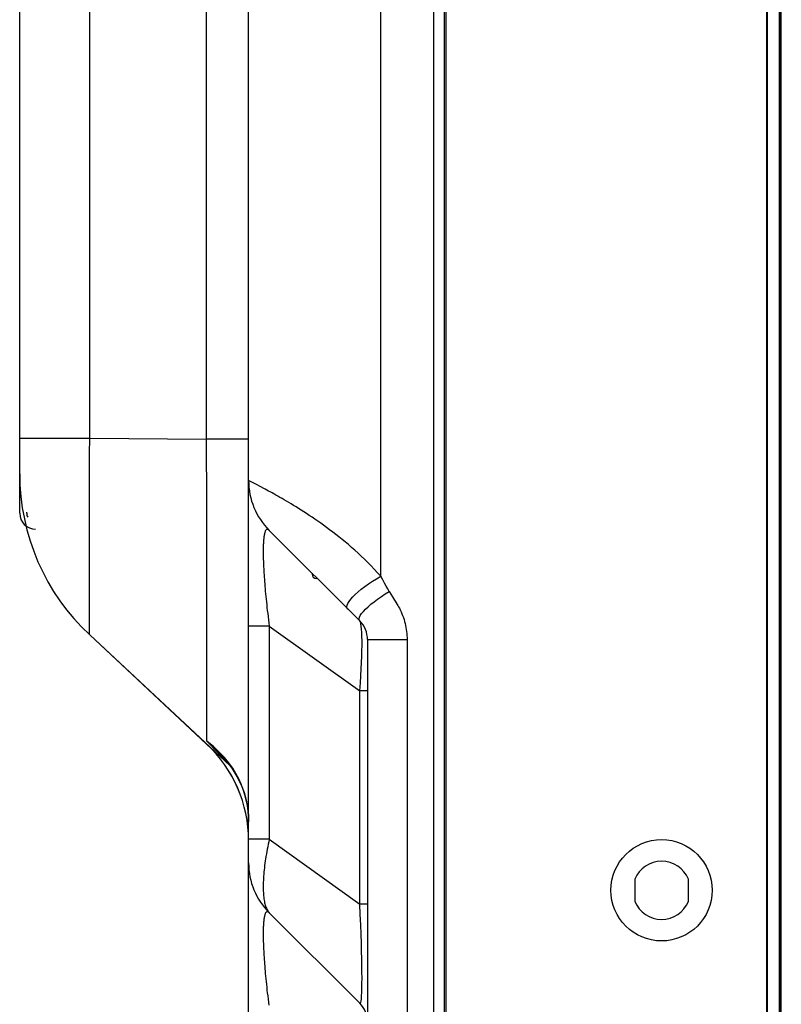
# Model space of a CAD drawing. Units: millimetres. Extents: x 0 to 4756, y 0 to 1682.
# Drawn here: x 529 to 615, y 467 to 579 of the extents above; entities that cross this region are included whole.
import ezdxf

# ---------------------------------------------------------------- set-up
doc = ezdxf.new("R2010")
doc.units = ezdxf.units.MM
doc.header["$LTSCALE"] = 261.57428
for name, color, linetype in [('00_COMPONENTS', 7, 'CONTINUOUS'), ('3_ALL_AXES', 7, 'CONTINUOUS'), ('7_ALL_FEATURES', 7, 'CONTINUOUS')]:
    doc.layers.add(name, color=color, linetype=linetype)

msp = doc.modelspace()

# ---------------------------------------------------------------- linework, layer by layer
at = {"layer": '00_COMPONENTS', "color": 7, "linetype": 'Continuous'}
for p, q in [((613.452, 1083.496), (613.452, 402.576)), ((613.602, 402.576), (613.602, 1083.496)), ((614.952, 402.306), (614.952, 1083.826)), ((615.002, 402.426), (615.002, 1083.646)), ((615.152, 402.576), (615.152, 1083.496)), ((576.912, 403.138), (576.912, 1082.934)), ((577.052, 1082.936), (577.052, 403.136)), ((561.852, 516.136), (561.852, 516.036)), ((562.352, 515.636), (562.352, 515.536)), ((562.452, 515.536), (562.352, 515.536)), ((598.502, 481.396), (598.502, 478.876)), ((604.602, 478.876), (604.602, 481.396))]:
    msp.add_line(p, q, dxfattribs=at)
msp.add_circle((601.552, 480.136), 5.75, dxfattribs=at)
for centre, radius, start, end in [((562.352, 516.036), 0.5, 180, 270), ((601.552, 480.136), 3.3, 22.44561, 157.55439), ((601.552, 480.136), 3.3, 202.44561, 337.55439)]:
    msp.add_arc(centre, radius, start, end, dxfattribs=at)
at = {"layer": '3_ALL_AXES', "color": 7, "linetype": 'Continuous'}
for p, q in [((575.702, 412.036), (575.702, 1074.036)), ((569.652, 515.786), (569.652, 970.286)), ((528.652, 557.595), (528.652, 566.476)), ((549.882, 496.739), (536.602, 509.122))]:
    msp.add_line(p, q, dxfattribs=at)
for centre, radius, start, end in [((553.652, 527.406), 25, 180, 226.99998), ((539.652, 485.768), 15, 0, 47.00003)]:
    msp.add_arc(centre, radius, start, end, dxfattribs=at)
at = {"layer": '7_ALL_FEATURES', "color": 7, "linetype": 'Continuous'}
for p, q in [((528.652, 522.936), (528.652, 958.666)), ((549.882, 531.335), (549.882, 954.736)), ((536.602, 531.461), (536.602, 954.611)), ((554.652, 447.103), (554.652, 624.521)), ((528.652, 531.461), (536.602, 531.461)), ((536.597, 529.718), (536.602, 531.461)), ((536.602, 531.461), (549.882, 531.335)), ((549.887, 528.864), (549.882, 531.335)), ((554.652, 531.335), (549.882, 531.335)), ((536.588, 526.25), (536.597, 529.718)), ((549.894, 526.409), (549.887, 528.864)), ((555.381, 526.276), (554.652, 526.65)), ((536.573, 521.32), (536.588, 526.25)), ((549.899, 523.969), (549.894, 526.409)), ((555.621, 526.152), (555.381, 526.276)), ((555.895, 526.008), (555.621, 526.152)), ((556.044, 525.93), (555.895, 526.008)), ((556.366, 525.758), (556.044, 525.93)), ((556.539, 525.665), (556.366, 525.758)), ((556.721, 525.567), (556.539, 525.665)), ((556.91, 525.465), (556.721, 525.567)), ((557.107, 525.357), (556.91, 525.465)), ((557.312, 525.244), (557.107, 525.357)), ((557.524, 525.126), (557.312, 525.244)), ((557.744, 525.003), (557.524, 525.126)), ((557.971, 524.875), (557.744, 525.003)), ((558.206, 524.741), (557.971, 524.875)), ((558.447, 524.602), (558.206, 524.741)), ((558.696, 524.458), (558.447, 524.602)), ((558.952, 524.308), (558.696, 524.458)), ((559.214, 524.153), (558.952, 524.308)), ((549.903, 521.562), (549.899, 523.969)), ((559.484, 523.992), (559.214, 524.153)), ((559.759, 523.825), (559.484, 523.992)), ((560.041, 523.652), (559.759, 523.825)), ((560.33, 523.473), (560.041, 523.652)), ((560.624, 523.288), (560.33, 523.473)), ((560.924, 523.096), (560.624, 523.288)), ((529.452, 522.936), (529.452, 523.078)), ((561.23, 522.899), (560.924, 523.096)), ((561.541, 522.695), (561.23, 522.899)), ((561.858, 522.484), (561.541, 522.695)), ((562.18, 522.266), (561.858, 522.484)), ((562.506, 522.042), (562.18, 522.266)), ((562.838, 521.81), (562.506, 522.042)), ((536.569, 519.776), (536.573, 521.32)), ((549.906, 519.21), (549.903, 521.562)), ((556.55, 520.917), (556.525, 520.858)), ((556.577, 520.969), (556.55, 520.917)), ((556.606, 521.014), (556.577, 520.969)), ((556.637, 521.051), (556.606, 521.014)), ((556.669, 521.08), (556.637, 521.051)), ((556.703, 521.1), (556.669, 521.08)), ((556.739, 521.112), (556.703, 521.1)), ((556.777, 521.116), (556.739, 521.112)), ((556.817, 521.11), (556.777, 521.116)), ((556.859, 521.095), (556.817, 521.11)), ((556.902, 521.07), (556.859, 521.095)), ((556.948, 521.036), (556.902, 521.07)), ((556.995, 520.993), (556.948, 521.036)), ((567.274, 510.715), (556.995, 520.993)), ((563.173, 521.571), (562.838, 521.81)), ((563.513, 521.325), (563.173, 521.571)), ((563.857, 521.071), (563.513, 521.325)), ((564.204, 520.809), (563.857, 521.071)), ((556.344, 519.79), (556.335, 519.659)), ((556.354, 519.916), (556.344, 519.79)), ((556.365, 520.036), (556.354, 519.916)), ((556.377, 520.151), (556.365, 520.036)), ((556.391, 520.26), (556.377, 520.151)), ((556.406, 520.364), (556.391, 520.26)), ((556.422, 520.461), (556.406, 520.364)), ((556.44, 520.553), (556.422, 520.461)), ((556.459, 520.639), (556.44, 520.553)), ((556.479, 520.718), (556.459, 520.639)), ((556.501, 520.791), (556.479, 520.718)), ((556.525, 520.858), (556.501, 520.791)), ((564.555, 520.539), (564.204, 520.809)), ((564.909, 520.261), (564.555, 520.539)), ((565.266, 519.975), (564.909, 520.261)), ((565.625, 519.68), (565.266, 519.975)), ((536.566, 518.312), (536.569, 519.776)), ((549.907, 516.924), (549.906, 519.21)), ((556.31, 518.927), (556.308, 518.765)), ((556.308, 518.765), (556.308, 518.598)), ((556.313, 519.084), (556.31, 518.927)), ((556.317, 519.235), (556.313, 519.084)), ((556.322, 519.382), (556.317, 519.235)), ((556.328, 519.523), (556.322, 519.382)), ((556.335, 519.659), (556.328, 519.523)), ((565.987, 519.376), (565.625, 519.68)), ((566.35, 519.062), (565.987, 519.376)), ((566.715, 518.74), (566.35, 519.062)), ((567.082, 518.408), (566.715, 518.74)), ((536.565, 516.939), (536.566, 518.312)), ((556.308, 518.598), (556.308, 518.426)), ((556.308, 518.426), (556.31, 518.249)), ((556.31, 518.249), (556.313, 518.066)), ((556.313, 518.066), (556.317, 517.878)), ((556.317, 517.878), (556.322, 517.685)), ((556.322, 517.685), (556.328, 517.487)), ((567.449, 518.065), (567.082, 518.408)), ((567.817, 517.713), (567.449, 518.065)), ((568.185, 517.35), (567.817, 517.713)), ((536.564, 515.663), (536.565, 516.939)), ((549.907, 514.71), (549.907, 516.924)), ((556.328, 517.487), (556.335, 517.283)), ((556.335, 517.283), (556.344, 517.073)), ((556.344, 517.073), (556.354, 516.858)), ((556.354, 516.858), (556.365, 516.636)), ((556.365, 516.636), (556.377, 516.409)), ((568.553, 516.976), (568.185, 517.35)), ((568.921, 516.591), (568.553, 516.976)), ((569.287, 516.194), (568.921, 516.591)), ((536.565, 514.488), (536.564, 515.663)), ((556.377, 516.409), (556.391, 516.176)), ((556.391, 516.176), (556.406, 515.937)), ((556.406, 515.937), (556.422, 515.692)), ((556.422, 515.692), (556.44, 515.44)), ((556.44, 515.44), (556.459, 515.182)), ((568.708, 515.211), (569.173, 515.504)), ((569.173, 515.504), (569.652, 515.786)), ((569.652, 515.786), (569.287, 516.194)), ((569.888, 515.366), (569.652, 515.786)), ((570.097, 514.988), (569.888, 515.366)), ((536.566, 513.417), (536.565, 514.488)), ((549.905, 506.807), (549.907, 514.71)), ((556.459, 515.182), (556.479, 514.917)), ((556.479, 514.917), (556.501, 514.645)), ((556.501, 514.645), (556.525, 514.366)), ((556.525, 514.366), (556.55, 514.081)), ((567.087, 514.012), (567.445, 514.309)), ((567.445, 514.309), (567.838, 514.61)), ((567.838, 514.61), (568.261, 514.912)), ((568.261, 514.912), (568.708, 515.211)), ((570.287, 514.648), (570.097, 514.988)), ((570.462, 514.343), (570.287, 514.648)), ((570.625, 514.066), (570.462, 514.343)), ((536.569, 512.454), (536.566, 513.417)), ((556.55, 514.081), (556.577, 513.788)), ((556.577, 513.788), (556.606, 513.488)), ((556.606, 513.488), (556.637, 513.181)), ((556.637, 513.181), (556.669, 512.866)), ((566.07, 512.934), (566.255, 513.18)), ((566.255, 513.18), (566.488, 513.444)), ((566.488, 513.444), (566.766, 513.722)), ((566.766, 513.722), (567.087, 514.012)), ((568.913, 512.901), (569.308, 513.198)), ((569.308, 513.198), (569.73, 513.493)), ((569.73, 513.493), (570.171, 513.784)), ((570.171, 513.784), (570.625, 514.066)), ((570.625, 514.066), (571.008, 513.434)), ((571.008, 513.434), (571.517, 512.598)), ((536.573, 511.601), (536.569, 512.454)), ((556.669, 512.866), (556.703, 512.545)), ((556.703, 512.545), (556.739, 512.218)), ((556.739, 512.218), (556.777, 511.886)), ((565.825, 512.329), (565.854, 512.506)), ((565.85, 512.18), (565.825, 512.329)), ((565.927, 512.061), (565.85, 512.18)), ((565.854, 512.506), (565.936, 512.708)), ((565.936, 512.708), (566.07, 512.934)), ((567.683, 511.787), (567.928, 512.047)), ((567.928, 512.047), (568.218, 512.322)), ((568.218, 512.322), (568.547, 512.608)), ((568.547, 512.608), (568.913, 512.901)), ((571.517, 512.598), (571.594, 512.47)), ((571.594, 512.47), (571.679, 512.323)), ((571.679, 512.323), (571.771, 512.153)), ((571.771, 512.153), (571.87, 511.959)), ((571.87, 511.959), (571.969, 511.749)), ((536.578, 510.864), (536.573, 511.601)), ((536.583, 510.25), (536.578, 510.864)), ((556.777, 511.886), (556.817, 511.547)), ((556.817, 511.547), (556.859, 511.203)), ((556.859, 511.203), (556.902, 510.854)), ((556.902, 510.854), (556.948, 510.499)), ((567.198, 510.961), (567.241, 511.13)), ((567.209, 510.822), (567.198, 510.961)), ((567.241, 511.13), (567.337, 511.325)), ((567.337, 511.325), (567.485, 511.545)), ((567.485, 511.545), (567.683, 511.787)), ((571.969, 511.749), (572.062, 511.536)), ((572.062, 511.536), (572.148, 511.32)), ((572.148, 511.32), (572.228, 511.102)), ((572.228, 511.102), (572.301, 510.881)), ((572.301, 510.881), (572.368, 510.659)), ((536.588, 509.765), (536.583, 510.25)), ((536.593, 509.413), (536.588, 509.765)), ((556.995, 510.138), (554.652, 510.138)), ((556.948, 510.499), (556.995, 510.138)), ((556.995, 510.138), (556.995, 485.93)), ((556.995, 510.138), (567.274, 502.784)), ((567.274, 510.715), (567.209, 510.822)), ((567.343, 510.596), (567.274, 510.715)), ((567.401, 510.398), (567.343, 510.596)), ((567.447, 510.129), (567.401, 510.398)), ((567.482, 509.797), (567.447, 510.129)), ((567.507, 509.406), (567.482, 509.797)), ((572.368, 510.659), (572.427, 510.434)), ((572.427, 510.434), (572.48, 510.208)), ((572.48, 510.208), (572.525, 509.98)), ((572.525, 509.98), (572.564, 509.751)), ((572.564, 509.751), (572.596, 509.521)), ((536.597, 509.198), (536.593, 509.413)), ((536.602, 509.122), (536.597, 509.198)), ((552.549, 494.252), (536.602, 509.122)), ((567.523, 508.962), (567.507, 509.406)), ((567.531, 508.469), (567.523, 508.962)), ((572.596, 509.521), (572.62, 509.29)), ((572.62, 509.29), (572.638, 509.058)), ((572.638, 509.058), (572.649, 508.826)), ((572.649, 508.826), (572.652, 508.593)), ((567.521, 507.337), (567.53, 507.926)), ((567.53, 507.926), (567.531, 508.469)), ((568.152, 508.593), (568.152, 439.083)), ((568.152, 508.593), (572.652, 508.593)), ((572.652, 508.593), (572.652, 437.579)), ((549.907, 500.906), (549.905, 506.807)), ((567.477, 506.014), (567.503, 506.7)), ((567.503, 506.7), (567.521, 507.337)), ((567.396, 504.499), (567.441, 505.281)), ((567.441, 505.281), (567.477, 506.014)), ((567.341, 503.673), (567.396, 504.499)), ((567.274, 502.784), (567.341, 503.673)), ((567.274, 478.576), (567.274, 502.784)), ((568.152, 502.784), (567.274, 502.784)), ((549.907, 499.805), (549.907, 500.906)), ((549.905, 498.867), (549.907, 499.805)), ((549.903, 498.095), (549.905, 498.867)), ((549.893, 497.065), (549.899, 497.492)), ((549.899, 497.492), (549.903, 498.095)), ((549.882, 496.739), (549.886, 496.735)), ((550.879, 496.149), (549.893, 497.065)), ((549.893, 497.065), (551.167, 495.778)), ((550.657, 496.446), (549.893, 497.065)), ((551.323, 495.829), (550.657, 496.446)), ((551.389, 495.637), (550.879, 496.149)), ((551.167, 495.778), (552.061, 494.888)), ((551.903, 495.216), (551.323, 495.829)), ((551.389, 495.637), (551.389, 495.637)), ((551.389, 495.637), (552.021, 494.94)), ((552.406, 494.607), (551.903, 495.216)), ((552.021, 494.94), (552.738, 494.005)), ((552.842, 494), (552.406, 494.607)), ((552.738, 494.005), (553.332, 493.051)), ((553.219, 493.394), (552.842, 494)), ((553.543, 492.788), (553.219, 493.394)), ((553.332, 493.051), (553.793, 492.118)), ((553.818, 492.182), (553.543, 492.788)), ((553.793, 492.118), (554.131, 491.229)), ((554.05, 491.575), (553.818, 492.182)), ((554.24, 490.966), (554.05, 491.575)), ((554.131, 491.229), (554.371, 490.371)), ((554.392, 490.355), (554.24, 490.966)), ((554.371, 490.371), (554.533, 489.523)), ((554.508, 489.743), (554.392, 490.355)), ((554.589, 489.127), (554.508, 489.743)), ((554.533, 489.523), (554.626, 488.661)), ((554.637, 488.509), (554.589, 489.127)), ((554.626, 488.661), (554.652, 487.89)), ((554.652, 487.89), (554.637, 488.509)), ((556.995, 485.93), (554.652, 485.93)), ((556.873, 485.362), (556.817, 485.082)), ((556.933, 485.645), (556.873, 485.362)), ((556.995, 485.93), (556.933, 485.645)), ((556.995, 485.93), (567.274, 478.576)), ((556.665, 484.257), (556.62, 483.988)), ((556.712, 484.529), (556.665, 484.257)), ((556.763, 484.804), (556.712, 484.529)), ((556.817, 485.082), (556.763, 484.804)), ((556.471, 482.949), (556.442, 482.698)), ((556.504, 483.203), (556.471, 482.949)), ((556.54, 483.461), (556.504, 483.203)), ((556.578, 483.723), (556.54, 483.461)), ((556.62, 483.988), (556.578, 483.723)), ((556.37, 481.973), (556.353, 481.739)), ((556.391, 482.21), (556.37, 481.973)), ((556.415, 482.452), (556.391, 482.21)), ((556.442, 482.698), (556.415, 482.452)), ((556.311, 480.855), (556.308, 480.647)), ((556.317, 481.069), (556.311, 480.855)), ((556.326, 481.288), (556.317, 481.069)), ((556.338, 481.511), (556.326, 481.288)), ((556.353, 481.739), (556.338, 481.511)), ((556.308, 480.647), (556.308, 480.443)), ((556.308, 480.443), (556.311, 480.245)), ((556.311, 480.245), (556.317, 480.053)), ((556.317, 480.053), (556.326, 479.866)), ((556.326, 479.866), (556.338, 479.685)), ((556.338, 479.685), (556.353, 479.51)), ((556.353, 479.51), (556.37, 479.34)), ((556.37, 479.34), (556.391, 479.177)), ((556.391, 479.177), (556.415, 479.02)), ((556.415, 479.02), (556.442, 478.869)), ((556.442, 478.869), (556.471, 478.724)), ((556.471, 478.724), (556.504, 478.586)), ((556.504, 478.586), (556.54, 478.454)), ((556.54, 478.454), (556.578, 478.329)), ((567.333, 477.373), (567.274, 478.576)), ((568.152, 478.576), (567.274, 478.576)), ((556.479, 477.308), (556.459, 477.229)), ((556.501, 477.381), (556.479, 477.308)), ((556.525, 477.447), (556.501, 477.381)), ((556.55, 477.507), (556.525, 477.447)), ((556.577, 477.559), (556.55, 477.507)), ((556.606, 477.604), (556.577, 477.559)), ((556.578, 478.329), (556.62, 478.211)), ((556.637, 477.641), (556.606, 477.604)), ((556.62, 478.211), (556.665, 478.1)), ((556.669, 477.67), (556.637, 477.641)), ((556.665, 478.1), (556.712, 477.996)), ((556.703, 477.69), (556.669, 477.67)), ((556.739, 477.702), (556.703, 477.69)), ((556.712, 477.996), (556.763, 477.898)), ((556.777, 477.706), (556.739, 477.702)), ((556.763, 477.898), (556.817, 477.809)), ((556.817, 477.7), (556.777, 477.706)), ((556.817, 477.809), (556.873, 477.726)), ((556.859, 477.685), (556.817, 477.7)), ((556.902, 477.66), (556.859, 477.685)), ((556.873, 477.726), (556.933, 477.651)), ((556.948, 477.626), (556.902, 477.66)), ((556.933, 477.651), (556.995, 477.583)), ((556.995, 477.583), (556.948, 477.626)), ((556.995, 477.583), (567.274, 467.305)), ((567.383, 476.23), (567.333, 477.373)), ((556.335, 476.249), (556.328, 476.113)), ((556.344, 476.38), (556.335, 476.249)), ((556.354, 476.505), (556.344, 476.38)), ((556.365, 476.626), (556.354, 476.505)), ((556.377, 476.741), (556.365, 476.626)), ((556.391, 476.85), (556.377, 476.741)), ((556.406, 476.953), (556.391, 476.85)), ((556.422, 477.051), (556.406, 476.953)), ((556.44, 477.143), (556.422, 477.051)), ((556.459, 477.229), (556.44, 477.143)), ((567.425, 475.154), (567.383, 476.23)), ((556.31, 475.517), (556.308, 475.355)), ((556.308, 475.355), (556.308, 475.188)), ((556.308, 475.188), (556.308, 475.016)), ((556.313, 475.673), (556.31, 475.517)), ((556.317, 475.825), (556.313, 475.673)), ((556.322, 475.972), (556.317, 475.825)), ((556.328, 476.113), (556.322, 475.972)), ((567.459, 474.151), (567.425, 475.154)), ((556.308, 475.016), (556.31, 474.839)), ((556.31, 474.839), (556.313, 474.656)), ((556.313, 474.656), (556.317, 474.468)), ((556.317, 474.468), (556.322, 474.275)), ((556.322, 474.275), (556.328, 474.077)), ((556.328, 474.077), (556.335, 473.873)), ((567.486, 473.219), (567.459, 474.151)), ((556.335, 473.873), (556.344, 473.663)), ((556.344, 473.663), (556.354, 473.448)), ((556.354, 473.448), (556.365, 473.226)), ((556.365, 473.226), (556.377, 472.999)), ((556.377, 472.999), (556.391, 472.766)), ((567.507, 472.357), (567.486, 473.219)), ((556.391, 472.766), (556.406, 472.527)), ((556.406, 472.527), (556.422, 472.282)), ((556.422, 472.282), (556.44, 472.03)), ((556.44, 472.03), (556.459, 471.772)), ((556.459, 471.772), (556.479, 471.507)), ((567.521, 471.561), (567.507, 472.357)), ((556.479, 471.507), (556.501, 471.235)), ((556.501, 471.235), (556.525, 470.956)), ((556.525, 470.956), (556.55, 470.671)), ((556.55, 470.671), (556.577, 470.378)), ((567.529, 470.83), (567.521, 471.561)), ((567.532, 470.163), (567.529, 470.83)), ((556.577, 470.378), (556.606, 470.078)), ((556.606, 470.078), (556.637, 469.771)), ((556.637, 469.771), (556.669, 469.456)), ((567.519, 469.02), (567.528, 469.559)), ((567.528, 469.559), (567.532, 470.163)), ((556.669, 469.456), (556.703, 469.135)), ((556.703, 469.135), (556.739, 468.808)), ((556.739, 468.808), (556.777, 468.475)), ((556.777, 468.475), (556.817, 468.137)), ((567.484, 468.144), (567.504, 468.548)), ((567.504, 468.548), (567.519, 469.02)), ((556.817, 468.137), (556.859, 467.793)), ((556.859, 467.793), (556.902, 467.444)), ((556.902, 467.444), (556.948, 467.089)), ((567.274, 467.305), (567.332, 467.293)), ((567.332, 467.293), (567.381, 467.378)), ((567.381, 467.378), (567.422, 467.553)), ((567.422, 467.553), (567.456, 467.81)), ((567.456, 467.81), (567.484, 468.144))]:
    msp.add_line(p, q, dxfattribs=at)
for centre, radius, start, end in [((553.652, 527.406), 25, 180, 227), ((562.652, 526.65), 8, 180, 225), ((530.452, 522.936), 1.8, 180, 270), ((530.452, 522.936), 1, 180, 206.79911), ((565.152, 508.593), 3, 0, 45), ((539.652, 485.768), 15, 0, 46.94757), ((562.652, 483.24), 8, 180, 225), ((565.152, 465.183), 3, 0, 45)]:
    msp.add_arc(centre, radius, start, end, dxfattribs=at)

doc.saveas('drawing.dxf')
